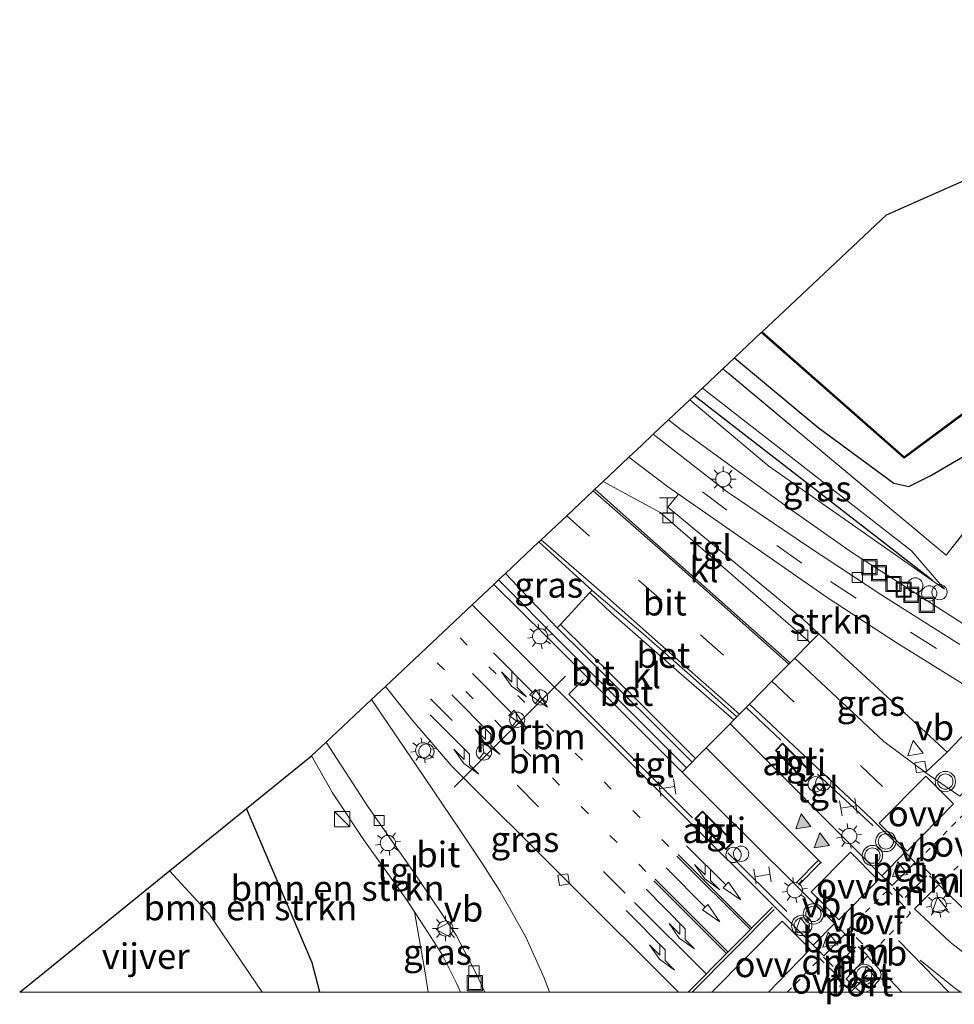
# Model space of a CAD drawing. Units: metres. Extents: x 229999 to 240002, y 581248 to 586195.
# Drawn here: x 235126 to 235218, y 581249 to 581346 of the extents above; entities that cross this region are included whole.
import ezdxf
from ezdxf.enums import TextEntityAlignment as Align

# ---------------------------------------------------------------- set-up
doc = ezdxf.new("R2010")
doc.units = ezdxf.units.M
for name, pattern in [('IE-TERREINAFSCHEIDING', [10, 8, -2]), ('VW-1-3_STREEP', [4, 1, -3]), ('VW-3-9_STREEP', [12, 3, -9]), ('VW-6060_STREEP', [1.2, 0.6, -0.6])]:
    doc.linetypes.add(name, pattern=pattern)
doc.layers.get('0').update_dxf_attribs({"lineweight": 25})
for name, color, linetype, lineweight in [('B-ME-AL-OVERIG-S-B1', 7, 'Continuous', 18), ('B-ME-GR-BOMENRIJ-L-B1', 10, 'Continuous', 25), ('B-ME-GR-BOMENSTRUIKEN-GV-B6', 93, 'Continuous', 18), ('B-ME-GR-STRUIKEN-GV-B6', 93, 'Continuous', 18), ('B-ME-GW-INSTEEKWATERGANG-L-B1', 10, 'Continuous', 25), ('B-ME-GW-KRUINLIJN-L-B1', 93, 'Continuous', 18), ('B-ME-GW-TEENLIJN-L-B1', 93, 'Continuous', 18), ('B-ME-IE-GRASLAND-GV-B6', 93, 'Continuous', 18), ('B-ME-IE-GRONDWERKLIJN-GROND_INGERICHT-GV-B6', 253, 'Continuous', 18), ('B-ME-IE-INRICHTINGSELEMENT-GV-B6', 253, 'Continuous', 18), ('B-ME-IE-INRICHTINGSELEMENT-S-B1', 253, 'Continuous', 18), ('B-ME-IE-MEUBILAIR_WEGMEUBILAIR-LICHTMAST-S-B1', 8, 'Continuous', 18), ('B-ME-IE-TERREINAFSCHEIDING-RASTERHEKWERK-L-B1', 8, 'IE-TERREINAFSCHEIDING', 18), ('B-ME-KG-KADASTRAAL-DAKRAND-L-B1', 13, 'Continuous', 18), ('B-ME-KG-KADASTRAAL-OPNAMEDTMGRENS-L-B1', 10, 'Continuous', 25), ('B-ME-KW-LEUNING-L-B1', 8, 'Continuous', 18), ('B-ME-OB-BESCHOEIING-GV-B6', 10, 'Continuous', 25), ('B-ME-OG-WATER-GV-B6', 153, 'Continuous', 18), ('B-ME-VH-VERH_SOORT-BETON-OVERIG-GV-B6', 8, 'IE-TERREINAFSCHEIDING-NATUURLIJK-HOUTWAL', 18), ('B-ME-VH-VERH_SOORT-BITUMEN-GV-B6', 8, 'IE-TERREINAFSCHEIDING-NATUURLIJK-HOUTWAL', 18), ('B-ME-VH-VERH_SOORT-KLINKERS-GV-B6', 8, 'IE-TERREINAFSCHEIDING-NATUURLIJK-HOUTWAL', 18), ('B-ME-VH-VERH_SOORT-TEGELS-GV-B6', 8, 'Continuous', 18), ('B-ME-VV-KOLK-S-B1', 8, 'Continuous', 18), ('B-ME-VW-MARKERING-13STREEP-045-L-B1', 255, 'VW-1-3_STREEP', 18), ('B-ME-VW-MARKERING-39STREEP-015-L-B1', 255, 'VW-3-9_STREEP', 18), ('B-ME-VW-MARKERING-6060STRP10-GV-B6', 255, 'VW-6060_STREEP', 18), ('B-ME-VW-MARKERING-COMBIRE750-S-B1', 255, 'Continuous', 18), ('B-ME-VW-MARKERING-DRIEHOEK-L-B1', 7, 'VW-HAAIETAND70-R-B', 18), ('B-ME-VW-MARKERING-PIJLRD750-S-B1', 7, 'Continuous', 18), ('B-ME-VW-MARKERING-PIJLRE750-S-B1', 7, 'Continuous', 18), ('B-ME-VW-MARKERING-STREEP-015-L-B1', 7, 'Continuous', 18), ('B-ME-VW-MARKERING-VLAKMARK-GV-B6', 7, 'Continuous', 18), ('B-ME-VW-MARKERING-VLAKMARK-S-B1', 7, 'Continuous', 18), ('B-ME-VW-MEUBILAIR_WEGMEUBILAIR-RONA-S-B1', 8, 'Continuous', 18), ('B-ME-VW-MEUBILAIR_WEGMEUBILAIR-VERKEERSBORD-S-B1', 8, 'Continuous', 18), ('B-ME-VW-MEUBILAIR_WEGMEUBILAIR-VERKEERSLICHT-S-B1', 13, 'Continuous', 18), ('B-ME-VW-PORTAAL-L-B1', 10, 'Continuous', 25)]:
    doc.layers.add(name, color=color, linetype=linetype, lineweight=lineweight)
doc.styles.add('NLCS-ISO', font='NLCS-ISO.TTF')
doc.linetypes.add('IE-TERREINAFSCHEIDING-NATUURLIJK-HOUTWAL', pattern='A,7,-1.5,[67,NLCS.SHX,S=0.75,R=45,X=0,Y=0],-1.5,7,-1.5,[70,NLCS.SHX,S=0.75,R=0,X=0,Y=0],-1.5', length=20)
doc.linetypes.add('VW-HAAIETAND70-R-B', pattern='A,0,-0.5,[153,NLCS.SHX,S=1,R=180,X=-0.375,Y=0],-0.5', length=1)

# ---------------------------------------------------------------- blocks, each defined once
blk = doc.blocks.new('dtb')
blk.add_circle((0, 0), 0.75)
blk = doc.blocks.new('kast')
blk.add_line((-0.75, -0.75), (0.75, 0.75))
blk.add_lwpolyline([(-0.75, 0.75), (0.75, 0.75), (0.75, -0.75), (-0.75, -0.75)], close=True)
blk = doc.blocks.new('halte')
for p, q in [((-0.75, -0.75), (-0.75, 0.75)), ((0.75, 0), (-0.75, 0)), ((0.75, 0.75), (0.75, -0.75))]:
    blk.add_line(p, q)
blk = doc.blocks.new('put')
for p, q in [((0.75, 0.75), (-0.75, 0.75)), ((-0.75, 0.75), (-0.75, -0.75)), ((0.75, -0.75), (0.75, 0.75)), ((-0.75, -0.75), (0.75, -0.75))]:
    blk.add_line(p, q)
blk.add_lwpolyline([(-0.625, 0.625), (0.625, 0.625), (0.625, -0.625), (-0.625, -0.625)], close=True)
blk = doc.blocks.new('verkeersbord')
for p, q in [((0, 0.75), (-0.75, -0.625)), ((0.75, -0.625), (0, 0.75)), ((-0.75, -0.625), (0.75, -0.625))]:
    blk.add_line(p, q)
blk = doc.blocks.new('verkeerslicht')
for radius in [1, 0.75]:
    blk.add_circle((0, 0), radius)
blk = doc.blocks.new('prullenbak')
for centre in [(-0.375, 0), (0.375, 0)]:
    blk.add_circle(centre, 0.75)
blk = doc.blocks.new('wegwijzer')
for q in [(-0.53, -0.53), (0, 0.75), (0.53, -0.53)]:
    blk.add_line((0, 0), q)
blk.add_circle((0, 0), 0.75)
blk = doc.blocks.new('kolk')
blk.add_lwpolyline([(-0.5, -0.5), (0.5, -0.5), (0.5, 0.5), (-0.5, 0.5)], close=True)
blk = doc.blocks.new('verfsymbol')
for color in [252, 253]:
    blk.add_hatch(color=color).paths.add_polyline_path([(0.75, -0.625), (0, 0.75), (-0.75, -0.625)])
blk.add_lwpolyline([(0.75, -0.625), (0, 0.75), (-0.75, -0.625)], close=True)
blk = doc.blocks.new('lantaarnpaal')
for p, q in [((0, 0.75), (0, 1.25)), ((-0.75, 0), (-1.25, 0)), ((-0.884, 0.884), (-0.53, 0.53)), ((0.53, 0.53), (0.884, 0.884)), ((0.75, 0), (1.25, 0)), ((-0.53, -0.53), (-0.884, -0.884)), ((0, -0.75), (0, -1.25)), ((0.53, -0.53), (0.884, -0.884))]:
    blk.add_line(p, q)
blk.add_circle((0, 0), 0.75)
blk = doc.blocks.new('pijl')
for p, q in [((0, 0, 0.1), (5.45, 0, 0.1)), ((7.5, 0, 0.1), (5.45, 0.375, 0.1)), ((5.45, 0.375, 0.1), (5.45, -0.375, 0.1)), ((5.45, -0.375, 0.1), (7.5, 0, 0.1))]:
    blk.add_line(p, q)
blk = doc.blocks.new('pijlcr')
for p, q in [((0, 0, 0.1), (5.45, 0, 0.1)), ((3.303, -0.75, 0.1), (2.553, 0, 0.1)), ((4.053, -0.75, 0.1), (3.303, 0, 0.1)), ((5.45, 0.375, 0.1), (5.45, -0.375, 0.1)), ((7.5, 0, 0.1), (5.45, 0.375, 0.1)), ((5.45, -0.375, 0.1), (7.5, 0, 0.1)), ((1.853, -0.75, 0.1), (3.303, -0.75, 0.1)), ((3.553, -1.05, 0.1), (1.853, -0.75, 0.1)), ((5.353, -0.75, 0.1), (3.553, -1.05, 0.1)), ((5.353, -0.75, 0.1), (4.053, -0.75, 0.1))]:
    blk.add_line(p, q)
blk = doc.blocks.new('pijlr')
for p, q in [((0, 0, 0.1), (5.45, 0, 0.1)), ((5.45, -0.75, 0.1), (4.7, 0, 0.1)), ((6.2, -0.75, 0.1), (5.45, 0, 0.1)), ((4, -0.75, 0.1), (5.45, -0.75, 0.1)), ((5.7, -1.05, 0.1), (4, -0.75, 0.1)), ((7.5, -0.75, 0.1), (5.7, -1.05, 0.1)), ((7.5, -0.75, 0.1), (6.2, -0.75, 0.1))]:
    blk.add_line(p, q)

msp = doc.modelspace()

# ---------------------------------------------------------------- linework, layer by layer
at = {"layer": 'B-ME-GR-BOMENRIJ-L-B1'}
msp.add_line((235192.289, 581308.65, 8.217), (235215.693, 581290.501, 3.741), dxfattribs=at)
at = {"layer": 'B-ME-GR-BOMENSTRUIKEN-GV-B6'}
for points in [[(235166.1974, 581250, 2.4921), (235155.53932, 581250, 1.94536), (235154.802, 581252.89, 1.956), (235148.349, 581268.047, 2.145), (235154.72, 581273.206, 2.517), (235156.786, 581269.57, 2.517), (235159.817, 581265.015, 2.523), (235163.961, 581259.241, 2.508), (235164.854, 581257.88, 2.535), (235165.886, 581251.903, 2.535), (235166.1974, 581250, 2.4921)], [(235155.53932, 581250, 1.94536), (235149.86794, 581250, 0.891), (235144.64, 581257.718, 0.891), (235140.767, 581261.908, 0.891), (235148.349, 581268.047, 2.145), (235154.802, 581252.89, 1.956), (235155.53932, 581250, 1.94536)]]:
    msp.add_polyline3d(points, dxfattribs=at)
at = {"layer": 'B-ME-GR-STRUIKEN-GV-B6'}
msp.add_polyline3d([(235190.777, 581298.917, 2.58), (235205.485, 581288.702, 2.376), (235212.14, 581284.354, 2.367), (235221.757, 581278.401, 2.4), (235217.162, 581273.586, 2.559), (235204.5481, 581285.2141, 2.6235), (235203.074, 581286.573, 2.631), (235189.739, 581297.641, 2.598), (235190.777, 581298.917, 2.58)], dxfattribs=at)
at = {"layer": 'B-ME-GW-INSTEEKWATERGANG-L-B1'}
for points in [[(235196.271, 581312.319, 1.805), (235204.504, 581305.465, 1.84), (235211.922, 581300.006, 1.682), (235213.397, 581299.673, 1.592), (235215.558, 581300.761, 1.655), (235219.426, 581303.036, 1.675), (235223.731, 581306.538, 1.686), (235230.312, 581311.165, 1.69), (235239.088, 581316.492, 1.706), (235250.018, 581323.203, 1.742), (235259.142, 581329.528, 1.781), (235260.762, 581331.561, 1.789), (235260.081, 581333.012, 1.832), (235256.659, 581333.603, 1.864), (235246.484, 581335.187, 1.947), (235237.862, 581337.652, 2.002), (235237.179, 581337.849, 1.971)], [(235155.53932, 581250, 1.94536), (235154.802, 581252.89, 1.956), (235148.349, 581268.047, 2.145)]]:
    msp.add_polyline3d(points, dxfattribs=at)
at = {"layer": 'B-ME-GW-KRUINLIJN-L-B1'}
msp.add_polyline3d([(235191.892, 581308.197, 2.433), (235199.657, 581301.668, 2.433), (235216.897, 581289.582, 2.382)], dxfattribs=at)
at = {"layer": 'B-ME-GW-TEENLIJN-L-B1'}
msp.add_polyline3d([(235216.897, 581289.582, 2.382), (235213.663, 581293.351, 2.067), (235193.12, 581309.353, 1.422)], dxfattribs=at)
at = {"layer": 'B-ME-IE-GRASLAND-GV-B6'}
for points in [[(235189.79, 581306.218, 2.421), (235191.892, 581308.197, 2.433), (235199.657, 581301.668, 2.433), (235216.897, 581289.582, 2.382), (235213.663, 581293.351, 2.067), (235193.12, 581309.353, 1.422), (235195.138, 581311.253, 1.809), (235217.072, 581292.924, 2.145), (235228.786, 581307.967, 1.947), (235262.446, 581328.568, 1.804), (235263.474, 581326.337, 1.842), (235239.615, 581311.783, 1.971), (235232.118, 581305.831, 1.941), (235218.7366, 581286.1777, 2.3277), (235207.847, 581293.1515, 2.3097), (235201.934, 581297.331, 2.415), (235191.026, 581305.257, 2.412), (235189.79, 581306.218, 2.421)], [(235193.12, 581309.353, 1.422), (235213.663, 581293.351, 2.067), (235216.897, 581289.582, 2.382), (235199.657, 581301.668, 2.433), (235191.892, 581308.197, 2.433), (235193.12, 581309.353, 1.422)], [(235177.051, 581294.232, 2.736), (235182.28, 581289.478, 2.712), (235182.058, 581289.255, 2.79), (235179.191, 581286.135, 2.895), (235178.856, 581285.788, 2.808), (235175.576, 581289.224, 2.763), (235173.765, 581291.134, 2.748), (235177.051, 581294.232, 2.736)], [(235202.1975, 581282.8306, 2.4839), (235203.6756, 581284.3297, 2.6717), (235204.5481, 581285.2141, 2.6235), (235217.162, 581273.586, 2.559), (235215.0389, 581271.5902, 2.4803), (235210.9502, 581274.6441, 2.4767), (235202.1975, 581282.8306, 2.4839)], [(235190.7774, 581250, 2.3974), (235178.1139, 581250, 2.613), (235177.567, 581251.421, 2.613), (235175.798, 581255.35, 2.556), (235174.212, 581258.232, 2.556), (235173.241, 581259.878, 2.553), (235171.57, 581262.524, 2.553), (235169.23, 581266.033, 2.535), (235165.057, 581272.208, 2.46), (235160.604, 581278.745, 2.457), (235161.9893, 581280.0487, 2.3962), (235164.6769, 581276.6533, 2.3935), (235168.5226, 581272.2001, 2.3494), (235190.7774, 581250, 2.3974)], [(235169.3454, 581250, 2.538), (235166.1974, 581250, 2.4921), (235165.886, 581251.903, 2.535), (235164.854, 581257.88, 2.535), (235165.526, 581256.854, 2.511), (235167.603, 581253.626, 2.571), (235169.008, 581250.837, 2.538), (235169.3454, 581250, 2.538)]]:
    msp.add_polyline3d(points, dxfattribs=at)
at = {"layer": 'B-ME-IE-GRONDWERKLIJN-GROND_INGERICHT-GV-B6'}
for points in [[(235254.618, 581345.546, 1.912), (235262.446, 581328.568, 1.804), (235228.786, 581307.967, 1.947), (235217.072, 581292.924, 2.145), (235195.138, 581311.253, 1.809), (235196.271, 581312.319, 1.805), (235204.504, 581305.465, 1.84), (235211.922, 581300.006, 1.682), (235213.397, 581299.673, 1.592), (235215.558, 581300.761, 1.655), (235219.426, 581303.036, 1.675), (235223.731, 581306.538, 1.686), (235230.312, 581311.165, 1.69), (235239.088, 581316.492, 1.706), (235250.018, 581323.203, 1.742), (235259.142, 581329.528, 1.781), (235260.762, 581331.561, 1.789), (235260.081, 581333.012, 1.832), (235256.659, 581333.603, 1.864), (235246.484, 581335.187, 1.947), (235237.862, 581337.652, 2.002), (235237.179, 581337.849, 1.971), (235254.618, 581345.546, 1.912)], [(235219.426, 581303.036, 1.675), (235215.558, 581300.761, 1.655), (235213.397, 581299.673, 1.592), (235211.922, 581300.006, 1.682), (235204.504, 581305.465, 1.84), (235196.271, 581312.319, 1.805), (235198.907, 581314.801, 1.167), (235212.945, 581302.467, 1.205), (235221.87, 581309.097, 0.964)]]:
    msp.add_polyline3d(points, dxfattribs=at)
at = {"layer": 'B-ME-IE-INRICHTINGSELEMENT-GV-B6'}
for points in [[(235200.9807, 581274.4748, 2.8104), (235204.0184, 581271.4213, 2.8335), (235203.2582, 581270.6605, 2.8637), (235200.2879, 581273.7483, 2.8484), (235200.9807, 581274.4748, 2.8104)], [(235193.1406, 581267.7917, 2.8657), (235196.1762, 581264.7687, 2.871), (235195.4276, 581264.0128, 2.8585), (235192.388, 581267.0273, 2.8482), (235193.1406, 581267.7917, 2.8657)]]:
    msp.add_polyline3d(points, dxfattribs=at)
at = {"layer": 'B-ME-IE-TERREINAFSCHEIDING-RASTERHEKWERK-L-B1'}
msp.add_polyline3d([(235262.446, 581328.568, 1.804), (235228.786, 581307.967, 1.947), (235217.072, 581292.924, 2.145), (235195.138, 581311.253, 1.809)], dxfattribs=at)
at = {"layer": 'B-ME-KG-KADASTRAAL-DAKRAND-L-B1'}
for points in [[(235200.9815, 581274.4032, 5.3989), (235200.3572, 581273.7485, 5.3934), (235203.2589, 581270.7319, 5.3679), (235203.9478, 581271.4213, 5.3619), (235200.9815, 581274.4032, 5.3989)], [(235193.1409, 581267.7208, 5.3613), (235192.4586, 581267.0278, 5.3726), (235195.4273, 581264.0835, 5.4211), (235196.1056, 581264.7685, 5.3874), (235193.1409, 581267.7208, 5.3613)]]:
    msp.add_polyline3d(points, dxfattribs=at)
at = {"layer": 'B-ME-KG-KADASTRAAL-OPNAMEDTMGRENS-L-B1'}
msp.add_polyline3d([(235126.06102, 581250, 0.891), (235140.767, 581261.908, 0.891), (235148.349, 581268.047, 2.145), (235154.72, 581273.206, 2.517), (235156.179, 581274.579, 2.442), (235160.604, 581278.745, 2.457), (235161.9893, 581280.0487, 2.3962), (235170.4935, 581288.0546, 2.6867), (235172.6275, 581290.0592, 2.7063), (235173.1, 581290.503, 2.799), (235173.765, 581291.134, 2.748), (235177.051, 581294.232, 2.736), (235177.291, 581294.456, 2.728), (235179.795, 581296.81, 2.717), (235182.383, 581299.246, 2.628), (235182.566, 581299.418, 2.58), (235183.379, 581300.184, 2.691), (235185.9, 581302.556, 2.541), (235187.133, 581303.717, 2.418), (235188.296, 581304.812, 2.421), (235189.79, 581306.218, 2.421), (235191.892, 581308.197, 2.433), (235193.12, 581309.353, 1.422), (235195.138, 581311.253, 1.809), (235196.271, 581312.319, 1.805), (235198.907, 581314.801, 1.167), (235198.98, 581314.87, 0.704), (235211.217, 581326.39, 0.704), (235230.51, 581334.905, 0.704)], dxfattribs=at)
at = {"layer": 'B-ME-KW-LEUNING-L-B1'}
for p, q in [((235197.4159, 581277.9811, 2.8157), (235200.8358, 581274.7679, 2.822)), ((235204.4089, 581271.4209, 2.8124), (235209.8847, 581266.3294, 2.7918)), ((235195.6074, 581263.7012, 2.8575), (235201.4061, 581257.9257, 2.7396))]:
    msp.add_line(p, q, dxfattribs=at)
msp.add_polyline3d([(235181.3962, 581280.6931, 2.8166), (235179.9923, 581279.2917, 2.8347), (235192.1574, 581267.1436, 2.8516)], dxfattribs=at)
at = {"layer": 'B-ME-OB-BESCHOEIING-GV-B6'}
msp.add_polyline3d([(235230.667, 581334.975, 0.959), (235242.995, 581332.425, 0.976), (235253.569, 581330.456, 0.988), (235253.936, 581329.26, 1.019), (235247.714, 581325.552, 0.96), (235235.458, 581317.922, 0.964), (235226.128, 581312.273, 0.96), (235221.87, 581309.097, 0.964), (235212.945, 581302.467, 1.205), (235198.907, 581314.801, 1.167), (235198.98, 581314.87, 0.704), (235212.95, 581302.595, 0.704), (235221.81, 581309.177, 0.704), (235226.072, 581312.356, 0.704), (235235.406, 581318.007, 0.704), (235247.662, 581325.637, 0.704), (235253.817, 581329.306, 0.704), (235253.491, 581330.369, 0.704), (235242.976, 581332.327, 0.704), (235230.51, 581334.905, 0.704), (235230.667, 581334.975, 0.959)], dxfattribs=at)
at = {"layer": 'B-ME-OG-WATER-GV-B6'}
for points in [[(235198.98, 581314.87, 0.704), (235211.217, 581326.39, 0.704), (235230.51, 581334.905, 0.704), (235242.976, 581332.327, 0.704), (235253.491, 581330.369, 0.704), (235253.817, 581329.306, 0.704), (235247.662, 581325.637, 0.704), (235235.406, 581318.007, 0.704), (235226.072, 581312.356, 0.704), (235221.81, 581309.177, 0.704), (235212.95, 581302.595, 0.704), (235198.98, 581314.87, 0.704)], [(235149.86794, 581250, 0.891), (235126.06102, 581250, 0.891), (235140.767, 581261.908, 0.891), (235144.64, 581257.718, 0.891), (235149.86794, 581250, 0.891)]]:
    msp.add_polyline3d(points, dxfattribs=at)
at = {"layer": 'B-ME-VH-VERH_SOORT-BETON-OVERIG-GV-B6'}
for points in [[(235196.5017, 581277.0539, 2.76), (235196.1991, 581276.7471, 2.9777), (235191.056, 581281.213, 2.973), (235184.168, 581287.285, 2.877), (235182.058, 581289.255, 2.79), (235182.28, 581289.478, 2.712), (235187.288, 581285.205, 2.766), (235192.22, 581280.888, 2.76), (235196.5017, 581277.0539, 2.76)], [(235192.4546, 581272.9494, 3.0938), (235192.1234, 581272.6135, 2.857), (235181.447, 581283.249, 2.841), (235178.856, 581285.788, 2.808), (235179.191, 581286.135, 2.895), (235187.035, 581278.352, 3.078), (235192.4546, 581272.9494, 3.0938)], [(235213.043, 581263.753, 2.7015), (235214.017, 581262.7538, 2.6949), (235211.7574, 581260.4775, 2.7301), (235210.7582, 581261.4341, 2.6934), (235213.043, 581263.753, 2.7015)], [(235227.2514, 581250, 2.737), (235224.1619, 581250, 2.7742), (235220.645, 581252.4326, 2.7551), (235217.4631, 581254.9089, 2.7488), (235213.9519, 581258.1766, 2.7288), (235216.3049, 581260.5422, 2.6943), (235216.3699, 581260.5197, 2.697), (235227.2514, 581250, 2.737)], [(235206.1022, 581256.7562, 2.7302), (235207.1312, 581255.7164, 2.7332), (235205.0447, 581253.5699, 2.708), (235204.0088, 581254.6254, 2.7221), (235206.1022, 581256.7562, 2.7302)], [(235209.12207, 581250, 2.68713), (235209.09568, 581250, 2.68727), (235208.7512, 581250.0178, 2.6912), (235208.3967, 581250.2258, 2.6941), (235207.2543, 581251.3284, 2.7185), (235209.3494, 581253.5231, 2.7359), (235210.5251, 581252.2351, 2.74), (235210.6877, 581251.7312, 2.7259), (235210.5855, 581251.3006, 2.7198), (235209.5703, 581250.1695, 2.7052), (235209.12207, 581250, 2.68713)]]:
    msp.add_polyline3d(points, dxfattribs=at)
at = {"layer": 'B-ME-VH-VERH_SOORT-BITUMEN-GV-B6'}
for points in [[(235221.757, 581278.401, 2.4), (235212.14, 581284.354, 2.367), (235205.485, 581288.702, 2.376), (235190.777, 581298.917, 2.58), (235189.678, 581299.681, 2.562), (235185.9, 581302.556, 2.541), (235187.133, 581303.717, 2.418), (235188.296, 581304.812, 2.421), (235195.561, 581299.162, 2.46), (235203.438, 581293.815, 2.364), (235210.741, 581289.002, 2.34), (235218.42, 581284.17, 2.349)], [(235182.28, 581289.478, 2.712), (235177.051, 581294.232, 2.736), (235177.291, 581294.456, 2.728), (235179.795, 581296.81, 2.717), (235182.383, 581299.246, 2.628), (235182.566, 581299.418, 2.58), (235186.24, 581296.126, 2.628), (235201.7244, 581282.3507, 2.6166), (235201.5958, 581282.2204, 2.6865), (235199.9487, 581280.5499, 2.5998), (235199.0628, 581279.6514, 2.735), (235197.7333, 581278.303, 2.6696), (235197.4159, 581277.9811, 2.8157), (235196.7661, 581277.3221, 2.787), (235196.5017, 581277.0539, 2.76), (235192.22, 581280.888, 2.76), (235187.288, 581285.205, 2.766), (235182.28, 581289.478, 2.712)], [(235191.1306, 581271.6079, 2.6778), (235177.8444, 581284.9212, 2.6722), (235172.6275, 581290.0592, 2.7063), (235173.1, 581290.503, 2.799), (235173.765, 581291.134, 2.748), (235175.576, 581289.224, 2.763), (235178.856, 581285.788, 2.808), (235181.447, 581283.249, 2.841), (235192.1234, 581272.6135, 2.857), (235191.5707, 581272.0529, 2.8809), (235191.1306, 581271.6079, 2.6778)], [(235224.1619, 581250, 2.7742), (235209.12207, 581250, 2.68713), (235209.5703, 581250.1695, 2.7052), (235210.5855, 581251.3006, 2.7198), (235210.6877, 581251.7312, 2.7259), (235210.5251, 581252.2351, 2.74), (235209.3494, 581253.5231, 2.7359), (235207.2543, 581251.3284, 2.7185), (235208.3967, 581250.2258, 2.6941), (235208.7512, 581250.0178, 2.6912), (235209.09568, 581250, 2.68727), (235190.7774, 581250, 2.3974), (235168.5226, 581272.2001, 2.3494), (235164.6769, 581276.6533, 2.3935), (235161.9893, 581280.0487, 2.3962), (235170.4935, 581288.0546, 2.6867), (235204.0088, 581254.6254, 2.7221), (235205.0447, 581253.5699, 2.708), (235207.1312, 581255.7164, 2.7332), (235206.1022, 581256.7562, 2.7302), (235194.1352, 581268.5972, 2.679), (235191.1306, 581271.6079, 2.6778), (235191.5707, 581272.0529, 2.8809), (235192.1234, 581272.6135, 2.857), (235192.4546, 581272.9494, 3.0938), (235193.4895, 581273.9989, 2.7626), (235195.8314, 581276.3741, 2.6605), (235210.7582, 581261.4341, 2.6934), (235211.7574, 581260.4775, 2.7301), (235214.017, 581262.7538, 2.6949), (235213.043, 581263.753, 2.7015), (235209.7435, 581267.0467, 2.6874), (235197.7333, 581278.303, 2.6696), (235199.0628, 581279.6514, 2.735), (235199.9487, 581280.5499, 2.5998), (235201.5958, 581282.2204, 2.6865), (235201.7244, 581282.3507, 2.6166), (235202.1975, 581282.8306, 2.4839), (235210.9502, 581274.6441, 2.4767), (235215.0389, 581271.5902, 2.4803), (235215.3836, 581271.3327, 2.4806), (235218.4084, 581269.2532, 2.5)], [(235171.7528, 581250, 2.571), (235170.917, 581251.776, 2.571), (235168.921, 581255.606, 2.544), (235164.98, 581261.493, 2.445), (235160.264, 581268.234, 2.448), (235156.179, 581274.579, 2.442), (235160.604, 581278.745, 2.457), (235165.057, 581272.208, 2.46), (235169.23, 581266.033, 2.535), (235171.57, 581262.524, 2.553), (235173.241, 581259.878, 2.553), (235174.212, 581258.232, 2.556), (235175.798, 581255.35, 2.556), (235177.567, 581251.421, 2.613), (235178.1139, 581250, 2.613), (235171.7528, 581250, 2.571)], [(235227.2514, 581250, 2.737), (235216.3699, 581260.5197, 2.697), (235216.3049, 581260.5422, 2.6943), (235213.9519, 581258.1766, 2.7288), (235217.4631, 581254.9089, 2.7488), (235220.645, 581252.4326, 2.7551)]]:
    msp.add_polyline3d(points, dxfattribs=at)
at = {"layer": 'B-ME-VH-VERH_SOORT-KLINKERS-GV-B6'}
for points in [[(235182.566, 581299.418, 2.58), (235183.379, 581300.184, 2.691), (235188.982, 581297.133, 2.625), (235203.539, 581284.498, 2.673), (235203.6756, 581284.3297, 2.6717), (235202.1975, 581282.8306, 2.4839), (235201.7244, 581282.3507, 2.6166), (235186.24, 581296.126, 2.628), (235182.566, 581299.418, 2.58)], [(235192.4546, 581272.9494, 3.0938), (235187.035, 581278.352, 3.078), (235179.191, 581286.135, 2.895), (235182.058, 581289.255, 2.79), (235184.168, 581287.285, 2.877), (235191.056, 581281.213, 2.973), (235196.1991, 581276.7471, 2.9777), (235195.8314, 581276.3741, 2.6605), (235193.4895, 581273.9989, 2.7626), (235192.4546, 581272.9494, 3.0938)]]:
    msp.add_polyline3d(points, dxfattribs=at)
at = {"layer": 'B-ME-VH-VERH_SOORT-TEGELS-GV-B6'}
for points in [[(235218.42, 581284.17, 2.349), (235210.741, 581289.002, 2.34), (235203.438, 581293.815, 2.364), (235195.561, 581299.162, 2.46), (235188.296, 581304.812, 2.421), (235189.79, 581306.218, 2.421)], [(235189.79, 581306.218, 2.421), (235191.026, 581305.257, 2.412), (235201.934, 581297.331, 2.415), (235207.847, 581293.1515, 2.3097), (235218.7366, 581286.1777, 2.3277)], [(235190.777, 581298.917, 2.58), (235189.739, 581297.641, 2.598), (235203.074, 581286.573, 2.631), (235204.5481, 581285.2141, 2.6235), (235203.6756, 581284.3297, 2.6717), (235203.539, 581284.498, 2.673), (235188.982, 581297.133, 2.625), (235183.379, 581300.184, 2.691), (235185.9, 581302.556, 2.541), (235189.678, 581299.681, 2.562), (235190.777, 581298.917, 2.58)], [(235206.1022, 581256.7562, 2.7302), (235204.0088, 581254.6254, 2.7221), (235170.4935, 581288.0546, 2.6867), (235172.6275, 581290.0592, 2.7063), (235177.8444, 581284.9212, 2.6722), (235191.1306, 581271.6079, 2.6778), (235194.1352, 581268.5972, 2.679), (235206.1022, 581256.7562, 2.7302)], [(235213.043, 581263.753, 2.7015), (235210.7582, 581261.4341, 2.6934), (235195.8314, 581276.3741, 2.6605), (235196.1991, 581276.7471, 2.9777), (235196.5017, 581277.0539, 2.76), (235196.7661, 581277.3221, 2.787), (235197.4159, 581277.9811, 2.8157), (235197.7333, 581278.303, 2.6696), (235209.7435, 581267.0467, 2.6874), (235213.043, 581263.753, 2.7015)], [(235221.757, 581278.401, 2.4), (235223.191, 581277.513, 2.415), (235223.981, 581276.751, 2.457), (235224.475, 581276.016, 2.499), (235224.558, 581275.548, 2.505), (235221.514, 581272.575, 2.526), (235218.4084, 581269.2532, 2.5), (235215.3836, 581271.3327, 2.4806), (235215.0389, 581271.5902, 2.4803), (235217.162, 581273.586, 2.559), (235221.757, 581278.401, 2.4)], [(235171.7528, 581250, 2.571), (235169.3454, 581250, 2.538), (235169.008, 581250.837, 2.538), (235167.603, 581253.626, 2.571), (235165.526, 581256.854, 2.511), (235164.854, 581257.88, 2.535), (235163.961, 581259.241, 2.508), (235159.817, 581265.015, 2.523), (235156.786, 581269.57, 2.517), (235154.72, 581273.206, 2.517), (235156.179, 581274.579, 2.442), (235160.264, 581268.234, 2.448), (235164.98, 581261.493, 2.445), (235168.921, 581255.606, 2.544), (235170.917, 581251.776, 2.571), (235171.7528, 581250, 2.571)], [(235200.9807, 581274.4748, 2.8104), (235200.2879, 581273.7483, 2.8484), (235203.2582, 581270.6605, 2.8637), (235204.0184, 581271.4213, 2.8335), (235200.9807, 581274.4748, 2.8104)], [(235193.1406, 581267.7917, 2.8657), (235192.388, 581267.0273, 2.8482), (235195.4276, 581264.0128, 2.8585), (235196.1762, 581264.7687, 2.871), (235193.1406, 581267.7917, 2.8657)]]:
    msp.add_polyline3d(points, dxfattribs=at)
at = {"layer": 'B-ME-VW-MARKERING-13STREEP-045-L-B1'}
for p, q in [((235189.8288, 581264.3038, 2.6623), (235168.2182, 581285.913, 2.625)), ((235187.5722, 581261.8622, 2.5772), (235165.8048, 581283.6404, 2.5426))]:
    msp.add_line(p, q, dxfattribs=at)
at = {"layer": 'B-ME-VW-MARKERING-39STREEP-015-L-B1'}
for p, q in [((235185.5229, 581259.7305, 2.478), (235163.6306, 581281.5937, 2.4532)), ((235199.9487, 581280.5499, 2.5998), (235211.2388, 581269.7924, 2.6114))]:
    msp.add_line(p, q, dxfattribs=at)
for points in [[(235222.292, 581279.868, 2.337), (235216.112, 581283.766, 2.31), (235208.232, 581288.722, 2.301), (235202.89, 581292.166, 2.316), (235195.512, 581297.356, 2.421), (235187.133, 581303.717, 2.418)], [(235179.795, 581296.81, 2.717), (235186.855, 581290.49, 2.72), (235192.934, 581285.1, 2.754), (235199.043, 581279.669, 2.735), (235199.0628, 581279.6514, 2.735)]]:
    msp.add_polyline3d(points, dxfattribs=at)
at = {"layer": 'B-ME-VW-MARKERING-6060STRP10-GV-B6'}
for points in [[(235216.4511, 581260.6605, 2.6875), (235215.4427, 581261.6623, 2.6888), (235214.2047, 581262.8924, 2.6903), (235219.4878, 581268.1645, 2.5179), (235222.5329, 581266.5746, 2.5192), (235216.4511, 581260.6605, 2.6875)], [(235207.4528, 581256.1627, 2.7409), (235211.3405, 581260.032, 2.7296), (235212.574, 581258.796, 2.7424), (235213.5757, 581257.7776, 2.7467), (235209.7258, 581253.8552, 2.7527), (235208.6472, 581254.9502, 2.7471), (235207.4528, 581256.1627, 2.7409)], [(235206.05312, 581250, 2.67074), (235201.46038, 581250, 2.58506), (235204.6592, 581253.3081, 2.6995), (235205.826, 581252.153, 2.6986), (235206.9944, 581250.9789, 2.7063), (235206.05312, 581250, 2.67074)]]:
    msp.add_polyline3d(points, dxfattribs=at)
at = {"layer": 'B-ME-VW-MARKERING-DRIEHOEK-L-B1'}
for p, q in [((235216.3107, 581260.5986, 2.7008), (235215.431, 581261.438, 2.6853)), ((235211.8714, 581260.2678, 2.7302), (235212.8153, 581259.2929, 2.7355)), ((235209.3203, 581253.6183, 2.74), (235208.4301, 581254.4817, 2.7409)), ((235205.0044, 581253.447, 2.7032), (235205.9604, 581252.5108, 2.7076))]:
    msp.add_line(p, q, dxfattribs=at)
at = {"layer": 'B-ME-VW-MARKERING-STREEP-015-L-B1'}
for p, q in [((235204.8076, 581262.6844, 2.7685), (235193.4895, 581273.9989, 2.7626)), ((235197.8294, 581256.1717, 2.6641), (235190.6086, 581263.3727, 2.6577)), ((235190.749, 581263.5238, 2.6607), (235197.9619, 581256.3053, 2.6668)), ((235204.5249, 581262.9638, 2.7679), (235202.3232, 581260.7353, 2.712)), ((235204.7503, 581262.7409, 2.7689), (235202.5511, 581260.4996, 2.7108)), ((235215.1789, 581261.4257, 2.6861), (235213.0459, 581259.2957, 2.7319)), ((235188.3586, 581260.9468, 2.5733), (235195.4901, 581253.8166, 2.5831)), ((235195.6269, 581253.9542, 2.5896), (235188.4931, 581261.0936, 2.5798)), ((235193.4907, 581251.8051, 2.4912), (235186.437, 581258.8155, 2.4802)), ((235191.70855, 581250, 2.3965), (235199.9931, 581258.3519, 2.7092)), ((235200.1738, 581258.1104, 2.7056), (235192.11446, 581250, 2.40367)), ((235217.3095, 581250, 2.8096), (235212.395, 581255.083, 2.7929)), ((235206.2009, 581252.5391, 2.7122), (235208.1783, 581254.4663, 2.7431)), ((235212.7105, 581250, 2.7461), (235210.945, 581251.882, 2.7377))]:
    msp.add_line(p, q, dxfattribs=at)
for points in [[(235201.5958, 581282.2204, 2.6865), (235195.905, 581287.312, 2.628), (235188.993, 581293.452, 2.648), (235182.383, 581299.246, 2.628)], [(235177.291, 581294.456, 2.728), (235183.209, 581289.306, 2.833), (235191.05, 581282.364, 2.787), (235196.7661, 581277.3221, 2.787)], [(235191.5707, 581272.0529, 2.8809), (235186.748, 581276.849, 2.893), (235179.485, 581284.101, 2.838), (235173.1, 581290.503, 2.799)], [(235214.5064, 581253.1393, 2.7984), (235218.0426, 581250.3019, 2.8018), (235218.4986, 581250, 2.8027)]]:
    msp.add_polyline3d(points, dxfattribs=at)
at = {"layer": 'B-ME-VW-MARKERING-VLAKMARK-GV-B6'}
for points in [[(235210.4881, 581266.6027, 2.6814), (235215.0501, 581271.2156, 2.4905), (235217.7845, 581268.4936, 2.527), (235213.2211, 581263.8704, 2.6914), (235210.4881, 581266.6027, 2.6814)], [(235203.8029, 581259.8498, 2.7243), (235207.6519, 581263.7581, 2.7107), (235210.3738, 581261.0105, 2.7219), (235206.5202, 581257.1172, 2.7367), (235203.8029, 581259.8498, 2.7243)], [(235199.59926, 581250, 2.55452), (235194.04893, 581250, 2.44599), (235200.9478, 581256.9876, 2.6998), (235203.7158, 581254.2169, 2.7047), (235199.59926, 581250, 2.55452)]]:
    msp.add_polyline3d(points, dxfattribs=at)
at = {"layer": 'B-ME-VW-PORTAAL-L-B1'}
for p, q in [((235168.7467, 581270.1539, 8.8731), (235179.6867, 581281.0353, 8.8216)), ((235207.6627, 581250, 8.727), (235209.3031, 581251.6805, 8.6677))]:
    msp.add_line(p, q, dxfattribs=at)

# ---------------------------------------------------------------- block references
at = {"layer": 'B-ME-AL-OVERIG-S-B1'}
for p, rotation in [((235214.03, 581289.965, 2.314), 90), ((235215.403, 581289.18, 2.314), 90), ((235216.407, 581289.305, 2.314), 90), ((235211.14, 581264.811, 2.665), 9), ((235209.815, 581263.424, 2.677), 9)]:
    msp.add_blockref('dtb', p, dxfattribs=dict(at, rotation=rotation))
at = {"layer": 'B-ME-IE-INRICHTINGSELEMENT-S-B1'}
for name, p, rotation in [('halte', (235189.648, 581297.819, 2.642), 90), ('put', (235209.539, 581291.765, 2.145), 90), ('put', (235210.463, 581291.164, 2.145), 90), ('put', (235211.903, 581290.104, 2.145), 90), ('put', (235212.886, 581289.548, 2.145), 90), ('put', (235213.639, 581289.038, 2.145), 90), ('put', (235215.169, 581288.062, 2.145), 90), ('dtb', (235166.016, 581273.648, 7.655), 9), ('prullenbak', (235204.6175, 581270.4932, 3.8189), 9), ('halte', (235189.6605, 581270.0917, 2.8985), 9), ('halte', (235207.4583, 581268.1916, 2.8216), 9), ('kast', (235157.745, 581267.002, 3.318), 90), ('prullenbak', (235196.5473, 581263.5424, 3.8266), 9), ('halte', (235199.0306, 581261.4657, 2.8685), 9), ('put', (235170.773, 581250.899, 2.481), 90)]:
    msp.add_blockref(name, p, dxfattribs=dict(at, rotation=rotation))
at = {"layer": 'B-ME-IE-MEUBILAIR_WEGMEUBILAIR-LICHTMAST-S-B1'}
for p, rotation in [((235195.173, 581300.396, 2.563), 90), ((235177.1789, 581284.9615, 2.8197), 9), ((235165.6907, 581273.7622, 2.5469), 9), ((235207.538, 581265.337, 2.716), 9), ((235162.23, 581264.655, 2.358), 9), ((235202.1926, 581260.0206, 2.801), 9), ((235216.331, 581258.564, 2.843), 9), ((235167.871, 581256.257, 2.61), 90)]:
    msp.add_blockref('lantaarnpaal', p, dxfattribs=dict(at, rotation=rotation))
at = {"layer": 'B-ME-VV-KOLK-S-B1'}
for p, rotation in [((235189.74, 581296.607, 2.664), 90), ((235208.329, 581290.743, 2.394), 90), ((235202.983, 581285.065, 2.652), 90), ((235214.5684, 581272.1319, 2.5729), 9), ((235161.365, 581266.863, 2.502), 90), ((235179.4838, 581261.0694, 2.4672), 9), ((235170.685, 581252.098, 2.541), 90)]:
    msp.add_blockref('kolk', p, dxfattribs=dict(at, rotation=rotation))
at = {"layer": 'B-ME-VW-MARKERING-COMBIRE750-S-B1'}
for p, rotation in [((235172.599, 581283.3308, 2.6569), 314.9), ((235191.569, 581264.3809, 2.6834), 315.1)]:
    msp.add_blockref('pijlcr', p, dxfattribs=dict(at, rotation=rotation))
at = {"layer": 'B-ME-VW-MARKERING-PIJLRD750-S-B1'}
for p, rotation in [((235170.535, 581281.3063, 2.5987), 314.6999999999999), ((235189.545, 581262.2219, 2.6304), 314.8)]:
    msp.add_blockref('pijl', p, dxfattribs=dict(at, rotation=rotation))
at = {"layer": 'B-ME-VW-MARKERING-PIJLRE750-S-B1'}
for p, rotation in [((235168.5025, 581279.2132, 2.5141), 314.8), ((235166.3904, 581277.2411, 2.4311), 315), ((235187.5957, 581260.1173, 2.5353), 314.6), ((235185.6431, 581258.0373, 2.4449), 314.6999999999999)]:
    msp.add_blockref('pijlr', p, dxfattribs=dict(at, rotation=rotation))
at = {"layer": 'B-ME-VW-MARKERING-VLAKMARK-S-B1', "rotation": 9}
for p in [(235202.9471, 581266.7701, 2.728), (235204.7558, 581264.9254, 2.7365)]:
    msp.add_blockref('verfsymbol', p, dxfattribs=at)
at = {"layer": 'B-ME-VW-MEUBILAIR_WEGMEUBILAIR-RONA-S-B1', "rotation": 9}
for p in [(235177.1694, 581278.9625, 10.5062), (235174.9248, 581276.7624, 9.9197), (235171.6593, 581273.5617, 9.9265)]:
    msp.add_blockref('wegwijzer', p, dxfattribs=at)
at = {"layer": 'B-ME-VW-MEUBILAIR_WEGMEUBILAIR-VERKEERSBORD-S-B1'}
for p, rotation in [((235213.955, 581273.972, 5.777), 9), ((235212.424, 581262.078, 4.975), 9), ((235216.342, 581258.582, 4.889), 9), ((235167.714, 581256.149, 2.642), 90), ((235202.883, 581256.573, 4.7), 9), ((235205.579, 581255.168, 4.898), 9), ((235209.361, 581251.824, 2.87), 9)]:
    msp.add_blockref('verkeersbord', p, dxfattribs=dict(at, rotation=rotation))
at = {"layer": 'B-ME-VW-MEUBILAIR_WEGMEUBILAIR-VERKEERSLICHT-S-B1', "rotation": 9}
for p in [(235216.983, 581270.69, 2.499), (235211.137, 581264.815, 2.666), (235209.823, 581263.424, 2.684), (235204.03, 581257.691, 2.698), (235202.879, 581256.555, 2.693), (235209.0023, 581251.7401, 6.444)]:
    msp.add_blockref('verkeerslicht', p, dxfattribs=at)

# ---------------------------------------------------------------- texts
at = {"layer": 'B-ME-GR-BOMENSTRUIKEN-GV-B6', "ltscale": 0.2, "style": 'NLCS-ISO'}
for p in [(235157.28629, 581260.22578), (235148.72549, 581258.31167)]:
    msp.add_text('bmn en strkn', height=2.5, dxfattribs=at).set_placement(p, align=Align.MIDDLE_CENTER)
at = {"layer": 'B-ME-GR-STRUIKEN-GV-B6', "ltscale": 0.2, "style": 'NLCS-ISO'}
msp.add_text('strkn', height=2.5, dxfattribs=at).set_placement((235205.77569, 581286.46062), align=Align.MIDDLE_CENTER)
at = {"layer": 'B-ME-IE-GRASLAND-GV-B6', "ltscale": 0.2, "style": 'NLCS-ISO'}
for p in [(235204.3945, 581299.4675), (235178.0225, 581290.01), (235209.67975, 581278.40215), (235175.6907, 581265.02435), (235167.0997, 581253.94)]:
    msp.add_text('gras', height=2.5, dxfattribs=at).set_placement(p, align=Align.MIDDLE_CENTER)
at = {"layer": 'B-ME-IE-INRICHTINGSELEMENT-GV-B6', "ltscale": 0.2, "style": 'NLCS-ISO'}
for p in [(235202.14715, 581272.56671), (235194.28195, 581265.90149)]:
    msp.add_text('abri', height=2.5, dxfattribs=at).set_placement(p, align=Align.MIDDLE_CENTER)
at = {"layer": 'B-ME-OG-WATER-GV-B6', "ltscale": 0.2, "style": 'NLCS-ISO'}
msp.add_text('vijver', height=2.5, dxfattribs=at).set_placement((235138.44112, 581253.54293), align=Align.MIDDLE_CENTER)
at = {"layer": 'B-ME-VH-VERH_SOORT-BETON-OVERIG-GV-B6', "ltscale": 0.2, "style": 'NLCS-ISO'}
for p in [(235189.28038, 581283.11435), (235185.66037, 581279.37931), (235212.39282, 581262.10864), (235205.57022, 581255.16468), (235209.0822, 581251.63517)]:
    msp.add_text('bet', height=2.5, dxfattribs=at).set_placement(p, align=Align.MIDDLE_CENTER)
at = {"layer": 'B-ME-VH-VERH_SOORT-BITUMEN-GV-B6', "ltscale": 0.2, "style": 'NLCS-ISO'}
for p in [(235189.42419, 581288.26264), (235182.37102, 581281.3644), (235167.17805, 581263.52516)]:
    msp.add_text('bit', height=2.5, dxfattribs=at).set_placement(p, align=Align.MIDDLE_CENTER)
at = {"layer": 'B-ME-VH-VERH_SOORT-KLINKERS-GV-B6', "ltscale": 0.2, "style": 'NLCS-ISO'}
for p in [(235193.27682, 581291.52892), (235187.62895, 581281.11505)]:
    msp.add_text('kl', height=2.5, dxfattribs=at).set_placement(p, align=Align.MIDDLE_CENTER)
at = {"layer": 'B-ME-VH-VERH_SOORT-TEGELS-GV-B6', "ltscale": 0.2, "style": 'NLCS-ISO'}
for p in [(235193.94123, 581293.6387), (235202.14715, 581272.56671), (235188.31415, 581272.36033), (235204.44469, 581269.90057), (235194.28195, 581265.90149), (235163.24577, 581261.97177)]:
    msp.add_text('tgl', height=2.5, dxfattribs=at).set_placement(p, align=Align.MIDDLE_CENTER)
at = {"layer": 'B-ME-VW-MARKERING-13STREEP-045-L-B1', "ltscale": 0.2, "style": 'NLCS-ISO'}
for p in [(235179.0235, 581275.1084), (235176.6885, 581272.7513)]:
    msp.add_text('bm', height=2.5, dxfattribs=at).set_placement(p, align=Align.MIDDLE_CENTER)
at = {"layer": 'B-ME-VW-MARKERING-6060STRP10-GV-B6', "ltscale": 0.2, "style": 'NLCS-ISO'}
for p in [(235218.26277, 581264.5631), (235210.51763, 581256.94932), (235204.28995, 581251.10847)]:
    msp.add_text('ovf', height=2.5, dxfattribs=at).set_placement(p, align=Align.MIDDLE_CENTER)
at = {"layer": 'B-ME-VW-MARKERING-DRIEHOEK-L-B1', "ltscale": 0.2, "style": 'NLCS-ISO'}
for p in [(235215.87085, 581261.0183), (235212.34335, 581259.78035), (235208.8752, 581254.05), (235205.4824, 581252.9789)]:
    msp.add_text('dm', height=2.5, dxfattribs=at).set_placement(p, align=Align.MIDDLE_CENTER)
at = {"layer": 'B-ME-VW-MARKERING-VLAKMARK-GV-B6', "ltscale": 0.2, "style": 'NLCS-ISO'}
for p in [(235214.13581, 581267.54433), (235207.08809, 581260.4359), (235199.07497, 581252.72737)]:
    msp.add_text('ovv', height=2.5, dxfattribs=at).set_placement(p, align=Align.MIDDLE_CENTER)
at = {"layer": 'B-ME-VW-MEUBILAIR_WEGMEUBILAIR-VERKEERSBORD-S-B1', "ltscale": 0.2, "style": 'NLCS-ISO'}
for p in [(235213.955, 581273.972, 5.777), (235212.424, 581262.078, 4.975), (235216.342, 581258.582, 4.889), (235167.714, 581256.149, 2.642), (235202.883, 581256.573, 4.7), (235205.579, 581255.168, 4.898), (235209.361, 581251.824, 2.87)]:
    msp.add_text('vb', height=2.5, dxfattribs=at).set_placement(p, align=Align.BOTTOM_LEFT)
at = {"layer": 'B-ME-VW-PORTAAL-L-B1', "ltscale": 0.2, "style": 'NLCS-ISO'}
for p in [(235174.2167, 581275.5946), (235208.4829, 581250.84025)]:
    msp.add_text('port', height=2.5, dxfattribs=at).set_placement(p, align=Align.MIDDLE_CENTER)

doc.saveas('drawing.dxf')
